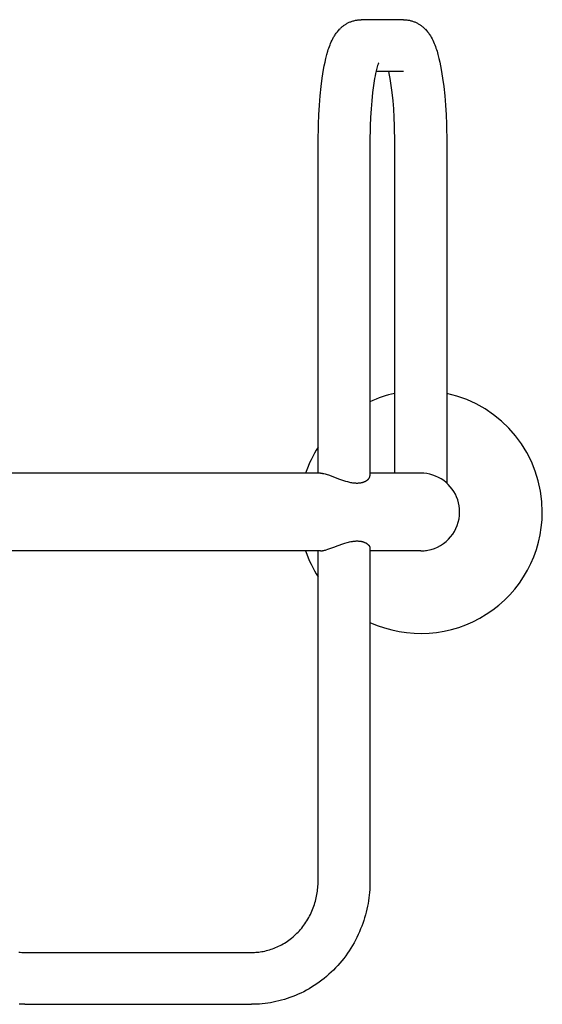
# Model space of a CAD drawing. Units: millimetres. Extents: x -12778 to 12372, y -7025 to 9727.
# Drawn here: x 3720 to 4042, y -1171 to -563 of the extents above; entities that cross this region are included whole.
import ezdxf

# ---------------------------------------------------------------- set-up
doc = ezdxf.new("R2010")
doc.units = ezdxf.units.MM
doc.layers.add('DEFAULT', color=7, linetype='Continuous')

msp = doc.modelspace()

# ---------------------------------------------------------------- linework, layer by layer
at = {"layer": 'DEFAULT', "color": 0}
for p, q in [((3921.97, -565.46), (3922.37, -565.25)), ((3922.37, -565.25), (3922.79, -565.04)), ((3922.79, -565.04), (3923.24, -564.83)), ((3923.24, -564.83), (3923.7, -564.63)), ((3923.7, -564.63), (3924.16, -564.44)), ((3924.16, -564.44), (3924.63, -564.26)), ((3924.63, -564.26), (3925.11, -564.1)), ((3925.11, -564.1), (3925.6, -563.95)), ((3925.6, -563.95), (3926.08, -563.82)), ((3926.08, -563.82), (3926.58, -563.69)), ((3926.58, -563.69), (3927.07, -563.58)), ((3927.07, -563.58), (3927.58, -563.49)), ((3927.58, -563.49), (3928.08, -563.41)), ((3928.08, -563.41), (3928.6, -563.34)), ((3928.6, -563.34), (3929.11, -563.29)), ((3929.11, -563.29), (3929.63, -563.25)), ((3929.63, -563.25), (3930.15, -563.22)), ((3930.15, -563.22), (3930.68, -563.22)), ((3956.73, -563.22), (3930.68, -563.22)), ((3956.73, -563.22), (3957.25, -563.22)), ((3957.25, -563.22), (3957.77, -563.25)), ((3957.77, -563.25), (3958.29, -563.29)), ((3958.29, -563.29), (3958.81, -563.34)), ((3958.81, -563.34), (3959.32, -563.41)), ((3959.32, -563.41), (3959.83, -563.49)), ((3959.83, -563.49), (3960.33, -563.58)), ((3960.33, -563.58), (3960.83, -563.69)), ((3960.83, -563.69), (3961.32, -563.82)), ((3961.32, -563.82), (3961.81, -563.95)), ((3961.81, -563.95), (3962.29, -564.1)), ((3962.29, -564.1), (3962.77, -564.26)), ((3962.77, -564.26), (3963.24, -564.44)), ((3963.24, -564.44), (3963.71, -564.63)), ((3963.71, -564.63), (3964.17, -564.83)), ((3964.17, -564.83), (3964.62, -565.04)), ((3964.62, -565.04), (3965.03, -565.25)), ((3965.03, -565.25), (3965.43, -565.46)), ((3915.13, -571.62), (3915.5, -571.12)), ((3915.5, -571.12), (3915.89, -570.62)), ((3915.89, -570.62), (3916.3, -570.12)), ((3916.3, -570.12), (3916.74, -569.63)), ((3916.74, -569.63), (3917.19, -569.14)), ((3917.19, -569.14), (3917.26, -569.07)), ((3917.26, -569.07), (3917.54, -568.79)), ((3917.54, -568.79), (3917.83, -568.5)), ((3917.83, -568.5), (3918.13, -568.22)), ((3918.13, -568.22), (3918.44, -567.94)), ((3918.44, -567.94), (3918.75, -567.67)), ((3918.75, -567.67), (3919.08, -567.4)), ((3919.08, -567.4), (3919.41, -567.14)), ((3919.41, -567.14), (3919.75, -566.88)), ((3919.75, -566.88), (3920.1, -566.63)), ((3920.1, -566.63), (3920.45, -566.38)), ((3920.45, -566.38), (3920.82, -566.14)), ((3920.82, -566.14), (3921.19, -565.91)), ((3921.19, -565.91), (3921.58, -565.68)), ((3921.58, -565.68), (3921.97, -565.46)), ((3965.43, -565.46), (3965.83, -565.68)), ((3965.83, -565.68), (3966.21, -565.91)), ((3966.21, -565.91), (3966.59, -566.14)), ((3966.59, -566.14), (3966.95, -566.38)), ((3966.95, -566.38), (3967.31, -566.63)), ((3967.31, -566.63), (3967.66, -566.88)), ((3967.66, -566.88), (3968, -567.14)), ((3968, -567.14), (3968.33, -567.4)), ((3968.33, -567.4), (3968.65, -567.67)), ((3968.65, -567.67), (3968.96, -567.94)), ((3968.96, -567.94), (3969.27, -568.22)), ((3969.27, -568.22), (3969.57, -568.5)), ((3969.57, -568.5), (3969.86, -568.79)), ((3969.86, -568.79), (3970.15, -569.07)), ((3970.15, -569.07), (3970.21, -569.14)), ((3970.21, -569.14), (3970.67, -569.63)), ((3970.67, -569.63), (3971.1, -570.12)), ((3971.1, -570.12), (3971.51, -570.62)), ((3971.51, -570.62), (3971.9, -571.12)), ((3971.9, -571.12), (3972.27, -571.62)), ((3911.75, -577.82), (3912.16, -576.88)), ((3912.16, -576.88), (3912.6, -575.94)), ((3912.6, -575.94), (3913.07, -575)), ((3913.07, -575), (3913.58, -574.06)), ((3913.58, -574.06), (3913.85, -573.59)), ((3913.85, -573.59), (3914.13, -573.13)), ((3914.13, -573.13), (3914.45, -572.63)), ((3914.45, -572.63), (3914.78, -572.12)), ((3914.78, -572.12), (3915.13, -571.62)), ((3972.27, -571.62), (3972.62, -572.12)), ((3972.62, -572.12), (3972.96, -572.63)), ((3972.96, -572.63), (3973.28, -573.13)), ((3973.28, -573.13), (3973.56, -573.59)), ((3973.56, -573.59), (3973.83, -574.06)), ((3973.83, -574.06), (3974.34, -575)), ((3974.34, -575), (3974.81, -575.94)), ((3974.81, -575.94), (3975.25, -576.88)), ((3975.25, -576.88), (3975.65, -577.82)), ((3909.41, -584.8), (3910, -582.71)), ((3910, -582.71), (3910.32, -581.7)), ((3910.32, -581.7), (3910.65, -580.71)), ((3910.65, -580.71), (3911, -579.73)), ((3911, -579.73), (3911.37, -578.77)), ((3911.37, -578.77), (3911.75, -577.82)), ((3975.65, -577.82), (3976.04, -578.77)), ((3976.04, -578.77), (3976.4, -579.73)), ((3976.4, -579.73), (3976.75, -580.71)), ((3976.75, -580.71), (3977.08, -581.7)), ((3977.08, -581.7), (3977.4, -582.71)), ((3977.4, -582.71), (3978, -584.8)), ((3907.82, -591.68), (3908.29, -589.38)), ((3908.29, -589.38), (3908.82, -587.08)), ((3908.82, -587.08), (3909.41, -584.8)), ((3978, -584.8), (3978.58, -587.08)), ((3978.58, -587.08), (3979.11, -589.38)), ((3979.11, -589.38), (3979.59, -591.68)), ((3906.55, -599.25), (3907.39, -593.99)), ((3907.39, -593.99), (3907.82, -591.68)), ((3939.89, -594.78), (3939.52, -596.37)), ((3956.73, -595.22), (3939.78, -595.22)), ((3940.29, -593.19), (3939.89, -594.78)), ((3940.51, -592.38), (3940.29, -593.19)), ((3940.77, -591.57), (3940.51, -592.38)), ((3941.05, -590.77), (3940.77, -591.57)), ((3941.35, -589.98), (3941.05, -590.77)), ((3948.09, -597.4), (3947.62, -595.22)), ((3979.59, -591.68), (3980.01, -593.99)), ((3980.01, -593.99), (3980.86, -599.25)), ((3905.87, -604.54), (3906.55, -599.25)), ((3938.9, -599.59), (3938.21, -603.9)), ((3939.19, -597.98), (3938.9, -599.59)), ((3939.52, -596.37), (3939.19, -597.98)), ((3948.51, -599.59), (3948.09, -597.4)), ((3949.19, -603.9), (3948.51, -599.59)), ((3980.86, -599.25), (3981.54, -604.54)), ((3905.27, -610.27), (3905.87, -604.54)), ((3938.21, -603.9), (3937.65, -608.23)), ((3949.75, -608.23), (3949.19, -603.9)), ((3981.54, -604.54), (3982.13, -610.27)), ((3904.81, -616.01), (3905.27, -610.27)), ((3937.13, -613.24), (3936.73, -618.25)), ((3937.65, -608.23), (3937.13, -613.24)), ((3950.27, -613.24), (3949.75, -608.23)), ((3950.67, -618.25), (3950.27, -613.24)), ((3982.13, -610.27), (3982.59, -616.01)), ((3904.45, -621.89), (3904.81, -616.01)), ((3936.73, -618.25), (3936.41, -623.54)), ((3950.99, -623.54), (3950.67, -618.25)), ((3982.59, -616.01), (3982.95, -621.89)), ((3904.21, -627.77), (3904.45, -621.89)), ((3936.41, -623.54), (3936.19, -628.82)), ((3951.21, -628.82), (3950.99, -623.54)), ((3982.95, -621.89), (3983.2, -627.77)), ((3904.02, -639.22), (3904.21, -627.77)), ((3936.19, -628.82), (3936.02, -639.22)), ((3951.38, -639.22), (3951.21, -628.82)), ((3983.2, -627.77), (3983.38, -639.22)), ((3904.02, -843.22), (3904.02, -639.22)), ((3936.02, -639.22), (3936.02, -844.95)), ((3951.38, -843.22), (3951.38, -639.22)), ((3983.38, -639.22), (3983.38, -849.32)), ((3900.16, -843.22), (3681.71, -843.22)), ((3905.55, -843.22), (3900.16, -843.22)), ((3905.55, -843.22), (3905.66, -843.22)), ((3905.66, -843.22), (3905.77, -843.22)), ((3905.77, -843.22), (3905.89, -843.23)), ((3905.89, -843.23), (3906, -843.24)), ((3906, -843.24), (3906.25, -843.26)), ((3906.25, -843.26), (3906.5, -843.3)), ((3906.5, -843.3), (3906.77, -843.34)), ((3906.77, -843.34), (3907.05, -843.39)), ((3907.05, -843.39), (3907.34, -843.46)), ((3907.34, -843.46), (3907.65, -843.53)), ((3907.65, -843.53), (3908.28, -843.69)), ((3908.28, -843.69), (3908.96, -843.89)), ((3908.96, -843.89), (3909.67, -844.11)), ((3909.67, -844.11), (3910.42, -844.36)), ((3910.42, -844.36), (3917.18, -846.85)), ((3967.38, -843.22), (3936.02, -843.22)), ((3917.18, -846.85), (3919.67, -847.71)), ((3919.67, -847.71), (3920.93, -848.1)), ((3920.93, -848.1), (3922.19, -848.46)), ((3922.19, -848.46), (3922.83, -848.62)), ((3922.83, -848.62), (3923.46, -848.76)), ((3923.46, -848.76), (3924.08, -848.9)), ((3924.08, -848.9), (3924.71, -849.01)), ((3924.71, -849.01), (3925.33, -849.12)), ((3925.33, -849.12), (3925.94, -849.2)), ((3925.94, -849.2), (3926.56, -849.26)), ((3926.56, -849.26), (3927.16, -849.3)), ((3927.16, -849.3), (3927.46, -849.32)), ((3927.46, -849.32), (3927.75, -849.33)), ((3927.75, -849.33), (3928.04, -849.33)), ((3928.04, -849.33), (3928.33, -849.33)), ((3928.33, -849.33), (3928.61, -849.32)), ((3928.61, -849.32), (3928.89, -849.3)), ((3928.89, -849.3), (3929.16, -849.29)), ((3929.16, -849.29), (3929.43, -849.26)), ((3929.43, -849.26), (3929.69, -849.23)), ((3929.69, -849.23), (3929.95, -849.2)), ((3929.95, -849.2), (3930.21, -849.16)), ((3930.21, -849.16), (3930.46, -849.12)), ((3930.46, -849.12), (3930.71, -849.07)), ((3930.71, -849.07), (3930.95, -849.02)), ((3930.95, -849.02), (3931.19, -848.96)), ((3931.19, -848.96), (3931.42, -848.9)), ((3931.42, -848.9), (3931.65, -848.84)), ((3931.65, -848.84), (3931.87, -848.77)), ((3931.87, -848.77), (3932.08, -848.7)), ((3932.08, -848.7), (3932.29, -848.62)), ((3932.29, -848.62), (3932.5, -848.54)), ((3932.5, -848.54), (3932.69, -848.46)), ((3932.69, -848.46), (3932.89, -848.37)), ((3932.89, -848.37), (3933.08, -848.29)), ((3933.08, -848.29), (3933.26, -848.2)), ((3933.26, -848.2), (3933.43, -848.1)), ((3933.43, -848.1), (3933.6, -848.01)), ((3933.6, -848.01), (3933.77, -847.91)), ((3933.77, -847.91), (3933.93, -847.81)), ((3933.93, -847.81), (3934.08, -847.71)), ((3934.08, -847.71), (3934.23, -847.6)), ((3934.23, -847.6), (3934.37, -847.5)), ((3934.37, -847.5), (3934.49, -847.4)), ((3934.49, -847.4), (3934.61, -847.31)), ((3934.61, -847.31), (3934.72, -847.21)), ((3934.72, -847.21), (3934.83, -847.11)), ((3934.83, -847.11), (3934.93, -847.02)), ((3934.93, -847.02), (3935.03, -846.92)), ((3935.03, -846.92), (3935.13, -846.82)), ((3935.13, -846.82), (3935.22, -846.72)), ((3935.22, -846.72), (3935.3, -846.62)), ((3935.3, -846.62), (3935.38, -846.52)), ((3935.38, -846.52), (3935.46, -846.42)), ((3935.46, -846.42), (3935.53, -846.32)), ((3935.53, -846.32), (3935.6, -846.22)), ((3935.6, -846.22), (3935.66, -846.12)), ((3935.66, -846.12), (3935.72, -846.02)), ((3935.72, -846.02), (3935.74, -845.97)), ((3935.74, -845.97), (3935.77, -845.92)), ((3916.4, -887.86), (3919.18, -886.88)), ((3919.18, -886.88), (3920.59, -886.43)), ((3920.59, -886.43), (3922.01, -886.02)), ((3922.01, -886.02), (3922.72, -885.84)), ((3922.72, -885.84), (3923.43, -885.67)), ((3923.43, -885.67), (3924.14, -885.52)), ((3924.14, -885.52), (3924.84, -885.39)), ((3924.84, -885.39), (3925.23, -885.33)), ((3925.23, -885.33), (3925.62, -885.28)), ((3925.62, -885.28), (3926, -885.23)), ((3926, -885.23), (3926.38, -885.19)), ((3926.38, -885.19), (3926.75, -885.16)), ((3926.75, -885.16), (3927.12, -885.13)), ((3927.12, -885.13), (3927.48, -885.12)), ((3927.48, -885.12), (3927.84, -885.11)), ((3927.84, -885.11), (3928.2, -885.11)), ((3928.2, -885.11), (3928.54, -885.12)), ((3928.54, -885.12), (3928.89, -885.13)), ((3928.89, -885.13), (3929.22, -885.15)), ((3929.22, -885.15), (3929.56, -885.18)), ((3929.56, -885.18), (3929.88, -885.22)), ((3929.88, -885.22), (3930.2, -885.27)), ((3930.2, -885.27), (3930.52, -885.32)), ((3930.52, -885.32), (3930.82, -885.38)), ((3930.82, -885.38), (3931.12, -885.45)), ((3931.12, -885.45), (3931.41, -885.53)), ((3931.41, -885.53), (3931.68, -885.61)), ((3931.68, -885.61), (3931.95, -885.69)), ((3931.95, -885.69), (3932.22, -885.78)), ((3932.22, -885.78), (3932.47, -885.88)), ((3932.47, -885.88), (3932.72, -885.98)), ((3932.72, -885.98), (3932.95, -886.09)), ((3932.95, -886.09), (3933.18, -886.2)), ((3933.18, -886.2), (3933.4, -886.31)), ((3933.4, -886.31), (3933.61, -886.43)), ((3933.61, -886.43), (3933.81, -886.55)), ((3933.81, -886.55), (3934.01, -886.68)), ((3934.01, -886.68), (3934.19, -886.8)), ((3934.19, -886.8), (3934.37, -886.93)), ((3934.37, -886.93), (3934.53, -887.06)), ((3934.53, -887.06), (3934.69, -887.19)), ((3934.69, -887.19), (3934.84, -887.32)), ((3934.84, -887.32), (3934.97, -887.46)), ((3934.97, -887.46), (3935.04, -887.52)), ((3935.04, -887.52), (3935.1, -887.59)), ((3935.1, -887.59), (3935.17, -887.66)), ((3935.17, -887.66), (3935.23, -887.73)), ((3900.16, -891.22), (3681.71, -891.22)), ((3905.55, -891.22), (3900.16, -891.22)), ((3904.02, -1095.22), (3904.02, -891.22)), ((3905.55, -891.22), (3905.72, -891.21)), ((3905.72, -891.21), (3905.89, -891.2)), ((3905.89, -891.2), (3906.07, -891.19)), ((3906.07, -891.19), (3906.25, -891.17)), ((3906.25, -891.17), (3906.45, -891.15)), ((3906.45, -891.15), (3906.65, -891.11)), ((3906.65, -891.11), (3906.85, -891.08)), ((3906.85, -891.08), (3907.07, -891.04)), ((3907.07, -891.04), (3907.51, -890.94)), ((3907.51, -890.94), (3907.99, -890.82)), ((3907.99, -890.82), (3908.48, -890.69)), ((3908.48, -890.69), (3909, -890.53)), ((3909, -890.53), (3910.1, -890.18)), ((3910.1, -890.18), (3911.26, -889.78)), ((3911.26, -889.78), (3913.76, -888.86)), ((3913.76, -888.86), (3916.4, -887.86)), ((3935.23, -887.73), (3935.28, -887.79)), ((3935.28, -887.79), (3935.34, -887.86)), ((3935.34, -887.86), (3935.39, -887.93)), ((3935.39, -887.93), (3935.44, -888)), ((3935.44, -888), (3935.49, -888.06)), ((3935.49, -888.06), (3935.54, -888.13)), ((3935.54, -888.13), (3935.59, -888.2)), ((3935.59, -888.2), (3935.63, -888.27)), ((3935.63, -888.27), (3935.67, -888.33)), ((3935.67, -888.33), (3935.71, -888.4)), ((3935.71, -888.4), (3935.74, -888.47)), ((3935.74, -888.47), (3935.78, -888.54)), ((3935.78, -888.54), (3935.81, -888.6)), ((3935.81, -888.6), (3935.84, -888.67)), ((3935.84, -888.67), (3935.87, -888.74)), ((3935.87, -888.74), (3935.89, -888.8)), ((3935.89, -888.8), (3935.91, -888.87)), ((3935.91, -888.87), (3935.93, -888.93)), ((3935.93, -888.93), (3935.95, -889)), ((3935.95, -889), (3935.97, -889.06)), ((3935.97, -889.06), (3935.98, -889.12)), ((3935.98, -889.12), (3935.99, -889.17)), ((3935.99, -889.17), (3936, -889.22)), ((3936, -889.22), (3936.01, -889.28)), ((3936.01, -889.28), (3936.01, -889.33)), ((3936.01, -889.33), (3936.02, -889.38)), ((3936.02, -889.38), (3936.02, -889.43)), ((3936.02, -889.43), (3936.02, -889.49)), ((3936.02, -889.49), (3936.02, -1095.22)), ((3967.38, -891.22), (3936.02, -891.22)), ((3968.47, -891.19), (3968.5, -891.19)), ((3903.62, -1101.33), (3903.74, -1100.32)), ((3903.74, -1100.32), (3903.84, -1099.3)), ((3903.84, -1099.3), (3903.92, -1098.28)), ((3903.92, -1098.28), (3903.98, -1097.26)), ((3903.98, -1097.26), (3904.01, -1096.24)), ((3904.01, -1096.24), (3904.02, -1095.22)), ((3935.85, -1100.37), (3935.72, -1102.09)), ((3935.95, -1098.66), (3935.85, -1100.37)), ((3936, -1096.94), (3935.95, -1098.66)), ((3936.02, -1095.22), (3936, -1096.94)), ((3902.37, -1107.56), (3902.64, -1106.51)), ((3902.64, -1106.51), (3902.89, -1105.46)), ((3902.89, -1105.46), (3903.11, -1104.41)), ((3903.11, -1104.41), (3903.31, -1103.35)), ((3903.31, -1103.35), (3903.48, -1102.35)), ((3903.48, -1102.35), (3903.62, -1101.33)), ((3935.35, -1105.51), (3935.1, -1107.22)), ((3935.55, -1103.81), (3935.35, -1105.51)), ((3935.72, -1102.09), (3935.55, -1103.81)), ((3900.63, -1112.68), (3901.04, -1111.65)), ((3901.04, -1111.65), (3901.4, -1110.64)), ((3901.4, -1110.64), (3901.75, -1109.62)), ((3901.75, -1109.62), (3902.07, -1108.59)), ((3902.07, -1108.59), (3902.37, -1107.56)), ((3934.11, -1112.49), (3933.69, -1114.26)), ((3934.49, -1110.7), (3934.11, -1112.49)), ((3934.82, -1108.91), (3934.49, -1110.7)), ((3935.1, -1107.22), (3934.82, -1108.91)), ((3897.12, -1119.58), (3897.69, -1118.64)), ((3897.69, -1118.64), (3898.24, -1117.68)), ((3898.24, -1117.68), (3898.77, -1116.7)), ((3898.77, -1116.7), (3899.27, -1115.71)), ((3899.27, -1115.71), (3899.75, -1114.71)), ((3899.75, -1114.71), (3900.2, -1113.7)), ((3900.2, -1113.7), (3900.63, -1112.68)), ((3932.72, -1117.78), (3932.18, -1119.52)), ((3933.23, -1116.02), (3932.72, -1117.78)), ((3933.69, -1114.26), (3933.23, -1116.02)), ((3893.17, -1124.95), (3893.89, -1124.1)), ((3893.89, -1124.1), (3894.58, -1123.23)), ((3894.58, -1123.23), (3895.25, -1122.34)), ((3895.25, -1122.34), (3895.9, -1121.44)), ((3895.9, -1121.44), (3896.52, -1120.52)), ((3896.52, -1120.52), (3897.12, -1119.58)), ((3930.28, -1124.71), (3929.55, -1126.46)), ((3930.97, -1122.95), (3930.28, -1124.71)), ((3931.6, -1121.24), (3930.97, -1122.95)), ((3932.18, -1119.52), (3931.6, -1121.24)), ((3886.83, -1130.96), (3887.68, -1130.29)), ((3887.68, -1130.29), (3888.52, -1129.59)), ((3888.52, -1129.59), (3889.34, -1128.88)), ((3889.34, -1128.88), (3890.14, -1128.14)), ((3890.14, -1128.14), (3890.92, -1127.38)), ((3890.92, -1127.38), (3891.68, -1126.6)), ((3891.68, -1126.6), (3892.44, -1125.79)), ((3892.44, -1125.79), (3893.17, -1124.95)), ((3927.96, -1129.9), (3927.1, -1131.59)), ((3928.77, -1128.19), (3927.96, -1129.9)), ((3929.55, -1126.46), (3928.77, -1128.19)), ((3874.95, -1137.26), (3875.89, -1136.94)), ((3875.89, -1136.94), (3876.82, -1136.59)), ((3876.82, -1136.59), (3877.73, -1136.23)), ((3877.73, -1136.23), (3878.69, -1135.81)), ((3878.69, -1135.81), (3879.64, -1135.37)), ((3879.64, -1135.37), (3880.58, -1134.91)), ((3880.58, -1134.91), (3881.5, -1134.42)), ((3881.5, -1134.42), (3882.42, -1133.91)), ((3882.42, -1133.91), (3883.32, -1133.38)), ((3883.32, -1133.38), (3884.2, -1132.82)), ((3884.2, -1132.82), (3885.07, -1132.24)), ((3885.07, -1132.24), (3885.96, -1131.61)), ((3885.96, -1131.61), (3886.83, -1130.96)), ((3924.27, -1136.51), (3923.23, -1138.14)), ((3925.25, -1134.9), (3924.27, -1136.51)), ((3926.19, -1133.25), (3925.25, -1134.9)), ((3927.1, -1131.59), (3926.19, -1133.25)), ((3719.22, -1139.04), (3720.15, -1139.12)), ((3720.15, -1139.12), (3721.07, -1139.17)), ((3721.07, -1139.17), (3722, -1139.21)), ((3722, -1139.21), (3722.92, -1139.22)), ((3722.92, -1139.22), (3862.81, -1139.22)), ((3862.81, -1139.22), (3863.73, -1139.21)), ((3863.73, -1139.21), (3864.66, -1139.17)), ((3864.66, -1139.17), (3865.58, -1139.12)), ((3865.58, -1139.12), (3866.51, -1139.04)), ((3866.51, -1139.04), (3867.43, -1138.94)), ((3867.43, -1138.94), (3868.35, -1138.82)), ((3868.35, -1138.82), (3869.26, -1138.67)), ((3869.26, -1138.67), (3870.17, -1138.51)), ((3870.17, -1138.51), (3871.14, -1138.31)), ((3871.14, -1138.31), (3872.1, -1138.08)), ((3872.1, -1138.08), (3873.06, -1137.83)), ((3873.06, -1137.83), (3874.01, -1137.56)), ((3874.01, -1137.56), (3874.95, -1137.26)), ((3919.87, -1142.84), (3918.67, -1144.35)), ((3921.03, -1141.3), (3919.87, -1142.84)), ((3922.15, -1139.73), (3921.03, -1141.3)), ((3923.23, -1138.14), (3922.15, -1139.73)), ((3914.84, -1148.68), (3913.5, -1150.06)), ((3916.15, -1147.27), (3914.84, -1148.68)), ((3917.43, -1145.83), (3916.15, -1147.27)), ((3918.67, -1144.35), (3917.43, -1145.83)), ((3907.78, -1155.19), (3906.27, -1156.38)), ((3909.26, -1153.96), (3907.78, -1155.19)), ((3910.71, -1152.7), (3909.26, -1153.96)), ((3912.12, -1151.39), (3910.71, -1152.7)), ((3913.5, -1150.06), (3912.12, -1151.39)), ((3900.02, -1160.67), (3898.41, -1161.63)), ((3901.61, -1159.67), (3900.02, -1160.67)), ((3903.16, -1158.63), (3901.61, -1159.67)), ((3904.73, -1157.53), (3903.16, -1158.63)), ((3906.27, -1156.38), (3904.73, -1157.53)), ((3886.65, -1167.07), (3884.95, -1167.66)), ((3888.34, -1166.45), (3886.65, -1167.07)), ((3890, -1165.78), (3888.34, -1166.45)), ((3891.72, -1165.04), (3890, -1165.78)), ((3893.43, -1164.25), (3891.72, -1165.04)), ((3895.11, -1163.42), (3893.43, -1164.25)), ((3896.77, -1162.55), (3895.11, -1163.42)), ((3898.41, -1161.63), (3896.77, -1162.55)), ((3721.23, -1171.2), (3719.54, -1171.14)), ((3722.92, -1171.22), (3721.23, -1171.2)), ((3722.92, -1171.22), (3862.81, -1171.22)), ((3864.5, -1171.2), (3862.81, -1171.22)), ((3866.19, -1171.14), (3864.5, -1171.2)), ((3867.88, -1171.03), (3866.19, -1171.14)), ((3869.57, -1170.89), (3867.88, -1171.03)), ((3871.25, -1170.71), (3869.57, -1170.89)), ((3872.93, -1170.49), (3871.25, -1170.71)), ((3874.6, -1170.22), (3872.93, -1170.49)), ((3876.27, -1169.92), (3874.6, -1170.22)), ((3878.02, -1169.56), (3876.27, -1169.92)), ((3879.77, -1169.15), (3878.02, -1169.56)), ((3881.51, -1168.7), (3879.77, -1169.15)), ((3883.24, -1168.2), (3881.51, -1168.7)), ((3884.95, -1167.66), (3883.24, -1168.2))]:
    msp.add_line(p, q, dxfattribs=at)
for centre, radius, start, end in [((3944.72, -591.49), 3.68, 153.2264, 155.84167), ((3967.38, -867.22), 75, 102.31777, 114.71716), ((3967.38, -867.22), 75, 0, 77.68223), ((3967.38, -867.22), 75, 147.65113, 161.33708), ((3933.84, -844.89), 2.18, 332.00358, 358.53982), ((3967.38, -867.22), 24, 72.16742, 90), ((3967.38, -867.22), 24, 360, 72.16746), ((3967.38, -867.22), 75, 245.28284, 0), ((3967.38, -867.22), 24, 280.46253, 360), ((3967.38, -867.22), 75, 198.66292, 212.34887), ((3967.38, -867.22), 24, 269.99999, 272.58867), ((3967.21, -865.49), 25.73, 272.86767, 276.87852), ((3967.39, -867.26), 23.96, 276.95634, 280.44865)]:
    msp.add_arc(centre, radius, start, end, dxfattribs=at)

doc.saveas('drawing.dxf')
